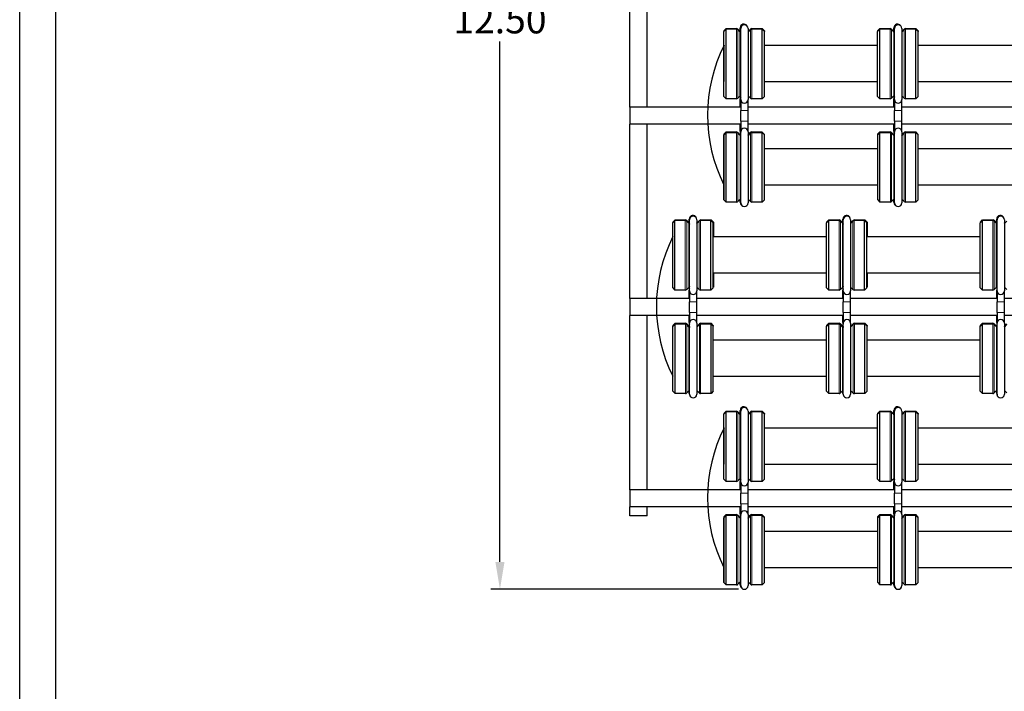
# Model space of a CAD drawing. Units: inches. Extents: x 134.9 to 185.6, y 9 to 45.7.
# Drawn here: x 134.9 to 145.7, y 22.9 to 30.3 of the extents above; entities that cross this region are included whole.
import ezdxf

# ---------------------------------------------------------------- set-up
doc = ezdxf.new("R2010")
doc.units = ezdxf.units.IN
doc.header["$MEASUREMENT"] = 0
for name, color, linetype in [('COILS', 250, 'Continuous'), ('TEXT', 7, 'Continuous'), ('VISIBLE', 7, 'Continuous')]:
    doc.layers.add(name, color=color, linetype=linetype)
doc.layers.add('DIM', color=14, linetype='Continuous', lineweight=9)
doc.layers.add('TANGENT EDGES', color=7, linetype='Continuous', lineweight=0)
doc.dimstyles.get("Standard").update_dxf_attribs({"dimtxt": 0.18, "dimasz": 0.18, "dimexe": 0.18, "dimexo": 0.0625, "dimgap": 0.09, "dimtad": 0, "dimtih": 1, "dimtoh": 1, "dimdec": 4, "dimzin": 0, "dimdsep": 46, "dimtxsty": 'Standard', "dimcen": 0.09, "dimadec": 0, "dimazin": 0, "dimtfac": 1, "dimtdec": 4, "dimtofl": 0, "dimtmove": 0, "dimatfit": 3, "dimfxl": 0, "dimtolj": 1, "dimtzin": 0, "dimarcsym": 0})

# ---------------------------------------------------------------- blocks, each defined once
blk = doc.blocks.new('*D6')
at = {"layer": 'Defpoints', "color": 0, "transparency": 16777216}
for p in [(142.236, 36.559), (140.126, 24.056), (142.807, 24.056)]:
    blk.add_point(p, dxfattribs=at)
at = {"layer": 'DIM', "color": 0, "lineweight": -2, "transparency": 16777216}
for p, q in [((142.174, 36.559), (140.026, 36.559)), ((140.126, 36.259), (140.126, 30.547)), ((140.126, 24.356), (140.126, 30.067)), ((142.744, 24.056), (140.026, 24.056))]:
    blk.add_line(p, q, dxfattribs=at)
at = {"layer": 'DIM', "color": 0, "transparency": 16777216}
for points in [[(140.076, 36.259), (140.176, 36.259), (140.126, 36.559)], [(140.076, 24.356), (140.176, 24.356), (140.126, 24.056)]]:
    blk.add_solid(points, dxfattribs=at)
at = {"layer": 'DIM', "color": 0, "transparency": 16777216, "insert": (140.126, 30.307), "char_height": 0.3, "attachment_point": 5}
blk.add_mtext('\\A1;12.50', dxfattribs=at)

msp = doc.modelspace()

# ---------------------------------------------------------------- linework, layer by layer
at = {"layer": 'COILS'}
for centre in [(144.122, 29.26), (143.561, 27.16), (144.122, 25.06)]:
    msp.add_arc(centre, 1.719, 153.4289, 206.4797, dxfattribs=at)
at = {"layer": 'TANGENT EDGES'}
for p, q in [((142.721, 30.21), (142.721, 30.202)), ((142.721, 30.21), (142.721, 30.21)), ((142.721, 29.44), (142.721, 30.202)), ((142.735, 30.204), (142.735, 30.196)), ((142.735, 30.204), (142.735, 30.204)), ((142.735, 29.446), (142.735, 30.196)), ((142.873, 30.204), (142.873, 30.196)), ((142.873, 30.204), (142.873, 30.204)), ((142.873, 29.446), (142.873, 30.196)), ((142.887, 30.21), (142.887, 30.202)), ((142.887, 30.21), (142.887, 30.21)), ((142.887, 29.44), (142.887, 30.202)), ((144.407, 30.21), (144.407, 30.202)), ((144.407, 30.21), (144.407, 30.21)), ((144.407, 29.44), (144.407, 30.202)), ((144.421, 30.204), (144.421, 30.196)), ((144.421, 30.204), (144.421, 30.204)), ((144.421, 29.446), (144.421, 30.196)), ((144.559, 30.204), (144.559, 30.196)), ((144.559, 30.204), (144.559, 30.204)), ((144.559, 29.446), (144.559, 30.196)), ((144.573, 30.21), (144.573, 30.202)), ((144.573, 30.21), (144.573, 30.21)), ((144.573, 29.44), (144.573, 30.202)), ((142.847, 29.312), (142.767, 29.312)), ((144.533, 29.312), (144.453, 29.312)), ((142.847, 29.195), (142.767, 29.195)), ((144.533, 29.195), (144.453, 29.195)), ((142.719, 29.075), (142.719, 29.067)), ((142.719, 29.075), (142.719, 29.075)), ((142.722, 28.305), (142.722, 29.067)), ((142.734, 29.069), (142.734, 29.063)), ((142.734, 29.069), (142.734, 29.069)), ((142.736, 28.311), (142.736, 29.061)), ((142.872, 29.069), (142.872, 29.059)), ((142.872, 29.069), (142.872, 29.069)), ((142.874, 28.311), (142.874, 29.061)), ((142.886, 29.075), (142.886, 29.067)), ((142.886, 29.075), (142.886, 29.075)), ((142.889, 28.305), (142.889, 29.067)), ((144.405, 29.075), (144.405, 29.067)), ((144.405, 29.075), (144.405, 29.075)), ((144.408, 28.305), (144.408, 29.067)), ((144.42, 29.069), (144.42, 29.063)), ((144.42, 29.069), (144.42, 29.069)), ((144.422, 28.311), (144.422, 29.061)), ((144.558, 29.069), (144.558, 29.059)), ((144.558, 29.069), (144.558, 29.069)), ((144.56, 28.311), (144.56, 29.061)), ((144.572, 29.075), (144.572, 29.067)), ((144.572, 29.075), (144.572, 29.075)), ((144.575, 28.305), (144.575, 29.067)), ((142.159, 27.34), (142.159, 28.102)), ((142.162, 28.11), (142.162, 28.102)), ((142.162, 28.11), (142.162, 28.11)), ((142.174, 27.346), (142.174, 28.096)), ((142.176, 28.104), (142.176, 28.094)), ((142.176, 28.104), (142.176, 28.104)), ((142.312, 27.346), (142.312, 28.096)), ((142.314, 28.104), (142.314, 28.098)), ((142.314, 28.104), (142.314, 28.104)), ((142.326, 27.34), (142.326, 28.102)), ((142.329, 28.11), (142.329, 28.102)), ((142.329, 28.11), (142.329, 28.11)), ((143.845, 27.34), (143.845, 28.102)), ((143.848, 28.11), (143.848, 28.102)), ((143.848, 28.11), (143.848, 28.11)), ((143.86, 27.346), (143.86, 28.096)), ((143.862, 28.104), (143.862, 28.094)), ((143.862, 28.104), (143.862, 28.104)), ((143.998, 27.346), (143.998, 28.096)), ((144, 28.104), (144, 28.098)), ((144, 28.104), (144, 28.104)), ((144.012, 27.34), (144.012, 28.102)), ((144.015, 28.11), (144.015, 28.102)), ((144.015, 28.11), (144.015, 28.11)), ((145.531, 27.34), (145.531, 28.102)), ((145.534, 28.11), (145.534, 28.102)), ((145.534, 28.11), (145.534, 28.11)), ((145.546, 27.346), (145.546, 28.096)), ((145.548, 28.104), (145.548, 28.094)), ((145.548, 28.104), (145.548, 28.104)), ((142.286, 27.212), (142.206, 27.212)), ((143.972, 27.212), (143.892, 27.212)), ((145.658, 27.212), (145.578, 27.212)), ((142.286, 27.095), (142.206, 27.095)), ((143.972, 27.095), (143.892, 27.095)), ((145.658, 27.095), (145.578, 27.095)), ((142.161, 26.975), (142.161, 26.967)), ((142.161, 26.975), (142.161, 26.975)), ((142.161, 26.205), (142.161, 26.967)), ((142.175, 26.969), (142.175, 26.961)), ((142.175, 26.969), (142.175, 26.969)), ((142.175, 26.211), (142.175, 26.961)), ((142.313, 26.969), (142.313, 26.961)), ((142.313, 26.969), (142.313, 26.969)), ((142.313, 26.211), (142.313, 26.961)), ((142.327, 26.975), (142.327, 26.967)), ((142.327, 26.975), (142.327, 26.975)), ((142.327, 26.205), (142.327, 26.967)), ((143.847, 26.975), (143.847, 26.967)), ((143.847, 26.975), (143.847, 26.975)), ((143.847, 26.205), (143.847, 26.967)), ((143.861, 26.969), (143.861, 26.961)), ((143.861, 26.969), (143.861, 26.969)), ((143.861, 26.211), (143.861, 26.961)), ((143.999, 26.969), (143.999, 26.961)), ((143.999, 26.969), (143.999, 26.969)), ((143.999, 26.211), (143.999, 26.961)), ((144.013, 26.975), (144.013, 26.967)), ((144.013, 26.975), (144.013, 26.975)), ((144.013, 26.205), (144.013, 26.967)), ((145.533, 26.975), (145.533, 26.967)), ((145.533, 26.975), (145.533, 26.975)), ((145.533, 26.205), (145.533, 26.967)), ((145.547, 26.969), (145.547, 26.961)), ((145.547, 26.969), (145.547, 26.969)), ((145.547, 26.211), (145.547, 26.961)), ((142.721, 26.01), (142.721, 26.002)), ((142.721, 26.01), (142.721, 26.01)), ((142.721, 25.24), (142.721, 26.002)), ((142.735, 26.004), (142.735, 25.996)), ((142.735, 26.004), (142.735, 26.004)), ((142.735, 25.246), (142.735, 25.996)), ((142.873, 26.004), (142.873, 25.996)), ((142.873, 26.004), (142.873, 26.004)), ((142.873, 25.246), (142.873, 25.996)), ((142.887, 26.01), (142.887, 26.002)), ((142.887, 26.01), (142.887, 26.01)), ((142.887, 25.24), (142.887, 26.002)), ((144.407, 26.01), (144.407, 26.002)), ((144.407, 26.01), (144.407, 26.01)), ((144.407, 25.24), (144.407, 26.002)), ((144.421, 26.004), (144.421, 25.996)), ((144.421, 26.004), (144.421, 26.004)), ((144.421, 25.246), (144.421, 25.996)), ((144.559, 26.004), (144.559, 25.996)), ((144.559, 26.004), (144.559, 26.004)), ((144.559, 25.246), (144.559, 25.996)), ((144.573, 26.01), (144.573, 26.002)), ((144.573, 26.01), (144.573, 26.01)), ((144.573, 25.24), (144.573, 26.002)), ((142.847, 25.112), (142.767, 25.112)), ((144.533, 25.112), (144.453, 25.112)), ((142.847, 24.995), (142.767, 24.995)), ((144.533, 24.995), (144.453, 24.995)), ((142.719, 24.875), (142.719, 24.867)), ((142.719, 24.875), (142.719, 24.875)), ((142.722, 24.105), (142.722, 24.867)), ((142.734, 24.869), (142.734, 24.863)), ((142.734, 24.869), (142.734, 24.869)), ((142.736, 24.111), (142.736, 24.861)), ((142.872, 24.869), (142.872, 24.859)), ((142.872, 24.869), (142.872, 24.869)), ((142.874, 24.111), (142.874, 24.861)), ((142.886, 24.875), (142.886, 24.867)), ((142.886, 24.875), (142.886, 24.875)), ((142.889, 24.105), (142.889, 24.867)), ((144.405, 24.875), (144.405, 24.867)), ((144.405, 24.875), (144.405, 24.875)), ((144.408, 24.105), (144.408, 24.867)), ((144.42, 24.869), (144.42, 24.863)), ((144.42, 24.869), (144.42, 24.869)), ((144.422, 24.111), (144.422, 24.861)), ((144.558, 24.869), (144.558, 24.859)), ((144.558, 24.869), (144.558, 24.869)), ((144.56, 24.111), (144.56, 24.861)), ((144.572, 24.875), (144.572, 24.867)), ((144.572, 24.875), (144.572, 24.875)), ((144.575, 24.105), (144.575, 24.867))]:
    msp.add_line(p, q, dxfattribs=at)
for centre, start in [((142.801, 29.083), 148.4914), ((144.487, 29.083), 148.4914), ((142.242, 26.983), 156.0318), ((143.928, 26.983), 156.0318), ((145.614, 26.983), 156.0318), ((142.801, 24.883), 148.4914), ((144.487, 24.883), 148.4914)]:
    msp.add_arc(centre, 0.04, start, 180, dxfattribs=at)
at = {"layer": 'TEXT'}
for p, q in [((134.859, 8.971), (134.859, 45.691)), ((135.256, 9.368), (135.256, 45.302))]:
    msp.add_line(p, q, dxfattribs=at).dxf.unprotected_set("ltscale", 0)
at = {"layer": 'VISIBLE'}
for p, q in [((141.552, 29.348), (141.552, 31.26)), ((141.739, 29.348), (141.739, 31.26)), ((142.582, 30.185), (142.607, 30.21)), ((142.582, 30.177), (142.607, 30.202)), ((142.582, 30.185), (142.582, 30.177)), ((142.582, 30.185), (142.582, 30.185)), ((142.582, 29.465), (142.582, 30.177)), ((142.607, 30.21), (142.607, 30.202)), ((142.607, 30.21), (142.607, 30.21)), ((142.607, 30.21), (142.721, 30.21)), ((142.607, 29.44), (142.607, 30.202)), ((142.721, 30.202), (142.607, 30.202)), ((142.761, 30.178), (142.735, 30.204)), ((142.762, 30.169), (142.735, 30.196)), ((142.761, 30.17), (142.761, 30.219)), ((142.762, 29.473), (142.762, 30.169)), ((142.767, 29.431), (142.767, 30.211)), ((142.847, 30.211), (142.847, 29.431)), ((142.847, 30.178), (142.873, 30.204)), ((142.847, 30.17), (142.873, 30.196)), ((142.887, 30.21), (143.001, 30.21)), ((143.001, 30.202), (142.887, 30.202)), ((143.001, 30.21), (143.001, 30.202)), ((143.001, 30.21), (143.001, 30.21)), ((143.026, 30.185), (143.001, 30.21)), ((143.001, 29.44), (143.001, 30.202)), ((143.026, 30.177), (143.001, 30.202)), ((143.026, 30.185), (143.026, 30.177)), ((143.026, 30.185), (143.026, 30.185)), ((143.026, 29.465), (143.026, 30.177)), ((144.268, 30.185), (144.293, 30.21)), ((144.268, 30.177), (144.293, 30.202)), ((144.268, 30.185), (144.268, 30.177)), ((144.268, 30.185), (144.268, 30.185)), ((144.268, 29.465), (144.268, 30.177)), ((144.293, 30.21), (144.293, 30.202)), ((144.293, 30.21), (144.293, 30.21)), ((144.293, 30.21), (144.407, 30.21)), ((144.293, 29.44), (144.293, 30.202)), ((144.407, 30.202), (144.293, 30.202)), ((144.447, 30.178), (144.421, 30.204)), ((144.448, 30.169), (144.421, 30.196)), ((144.447, 30.17), (144.447, 30.219)), ((144.448, 29.473), (144.448, 30.169)), ((144.453, 29.431), (144.453, 30.211)), ((144.533, 30.211), (144.533, 29.431)), ((144.533, 30.178), (144.559, 30.204)), ((144.533, 30.17), (144.559, 30.196)), ((144.573, 30.21), (144.687, 30.21)), ((144.687, 30.202), (144.573, 30.202)), ((144.687, 30.21), (144.687, 30.202)), ((144.687, 30.21), (144.687, 30.21)), ((144.712, 30.185), (144.687, 30.21)), ((144.687, 29.44), (144.687, 30.202)), ((144.712, 30.177), (144.687, 30.202)), ((144.712, 30.185), (144.712, 30.177)), ((144.712, 30.185), (144.712, 30.185)), ((144.712, 29.465), (144.712, 30.177)), ((142.581, 30.029), (142.581, 29.629)), ((142.581, 30.029), (142.582, 30.029)), ((143.026, 30.029), (144.268, 30.029)), ((144.712, 30.029), (145.954, 30.029)), ((142.581, 29.629), (142.582, 29.629)), ((143.026, 29.629), (144.268, 29.629)), ((144.712, 29.629), (145.954, 29.629)), ((142.582, 29.465), (142.607, 29.44)), ((142.721, 29.44), (142.607, 29.44)), ((142.762, 29.473), (142.735, 29.446)), ((142.761, 29.472), (142.761, 29.439)), ((142.761, 29.348), (142.761, 29.439)), ((142.767, 29.431), (142.767, 29.312)), ((142.847, 29.472), (142.873, 29.446)), ((142.847, 29.312), (142.847, 29.431)), ((143.001, 29.44), (142.887, 29.44)), ((143.026, 29.465), (143.001, 29.44)), ((144.268, 29.465), (144.293, 29.44)), ((144.407, 29.44), (144.293, 29.44)), ((144.448, 29.473), (144.421, 29.446)), ((144.447, 29.472), (144.447, 29.439)), ((144.447, 29.348), (144.447, 29.439)), ((144.453, 29.431), (144.453, 29.312)), ((144.533, 29.472), (144.559, 29.446)), ((144.533, 29.312), (144.533, 29.431)), ((144.687, 29.44), (144.573, 29.44)), ((144.712, 29.465), (144.687, 29.44)), ((141.552, 29.348), (141.552, 29.16)), ((142.767, 29.348), (141.552, 29.348)), ((142.767, 29.195), (142.767, 29.312)), ((144.453, 29.348), (142.847, 29.348)), ((142.847, 29.195), (142.847, 29.312)), ((144.453, 29.195), (144.453, 29.312)), ((146.139, 29.348), (144.533, 29.348)), ((144.533, 29.195), (144.533, 29.312)), ((141.552, 27.248), (141.552, 29.16)), ((142.767, 29.16), (141.552, 29.16)), ((141.739, 27.248), (141.739, 29.16)), ((142.761, 29.083), (142.761, 29.16)), ((142.767, 29.195), (142.767, 29.076)), ((142.847, 29.076), (142.847, 29.195)), ((144.453, 29.16), (142.847, 29.16)), ((144.447, 29.083), (144.447, 29.16)), ((144.453, 29.195), (144.453, 29.076)), ((144.533, 29.076), (144.533, 29.195)), ((146.139, 29.16), (144.533, 29.16)), ((142.581, 29.05), (142.606, 29.075)), ((142.581, 29.05), (142.581, 28.894)), ((142.581, 29.05), (142.581, 29.05)), ((142.583, 29.042), (142.608, 29.067)), ((142.606, 29.075), (142.606, 29.065)), ((142.606, 29.075), (142.606, 29.075)), ((142.606, 29.075), (142.719, 29.075)), ((142.608, 28.305), (142.608, 29.067)), ((142.722, 29.067), (142.608, 29.067)), ((142.761, 29.041), (142.734, 29.069)), ((142.764, 29.034), (142.736, 29.061)), ((142.761, 29.083), (142.761, 29.041)), ((142.767, 28.296), (142.767, 29.076)), ((142.847, 29.076), (142.847, 28.296)), ((142.847, 29.044), (142.872, 29.069)), ((142.847, 29.034), (142.874, 29.061)), ((142.886, 29.075), (143, 29.075)), ((143.002, 29.067), (142.889, 29.067)), ((143, 29.075), (143, 29.067)), ((143, 29.075), (143, 29.075)), ((143.025, 29.05), (143, 29.075)), ((143.002, 28.305), (143.002, 29.067)), ((143.027, 29.042), (143.002, 29.067)), ((143.025, 29.05), (143.025, 29.044)), ((143.025, 29.05), (143.025, 29.05)), ((144.267, 29.05), (144.292, 29.075)), ((144.267, 29.05), (144.267, 28.894)), ((144.267, 29.05), (144.267, 29.05)), ((144.269, 29.042), (144.294, 29.067)), ((144.292, 29.075), (144.292, 29.065)), ((144.292, 29.075), (144.292, 29.075)), ((144.292, 29.075), (144.405, 29.075)), ((144.294, 28.305), (144.294, 29.067)), ((144.408, 29.067), (144.294, 29.067)), ((144.447, 29.041), (144.42, 29.069)), ((144.45, 29.034), (144.422, 29.061)), ((144.447, 29.083), (144.447, 29.041)), ((144.453, 28.296), (144.453, 29.076)), ((144.533, 29.076), (144.533, 28.296)), ((144.533, 29.044), (144.558, 29.069)), ((144.533, 29.034), (144.56, 29.061)), ((144.572, 29.075), (144.686, 29.075)), ((144.688, 29.067), (144.575, 29.067)), ((144.686, 29.075), (144.686, 29.067)), ((144.686, 29.075), (144.686, 29.075)), ((144.711, 29.05), (144.686, 29.075)), ((144.688, 28.305), (144.688, 29.067)), ((144.713, 29.042), (144.688, 29.067)), ((144.711, 29.05), (144.711, 29.044)), ((144.711, 29.05), (144.711, 29.05)), ((142.583, 28.33), (142.583, 29.042)), ((142.761, 29.041), (142.761, 29.036)), ((142.761, 29.041), (142.761, 29.041)), ((142.764, 28.338), (142.764, 29.034)), ((143.027, 28.33), (143.027, 29.042)), ((144.269, 28.33), (144.269, 29.042)), ((144.447, 29.041), (144.447, 29.036)), ((144.447, 29.041), (144.447, 29.041)), ((144.45, 28.338), (144.45, 29.034)), ((144.713, 28.33), (144.713, 29.042)), ((142.581, 28.894), (142.581, 28.494)), ((142.581, 28.894), (142.583, 28.894)), ((143.027, 28.894), (144.269, 28.894)), ((144.713, 28.894), (145.955, 28.894)), ((142.581, 28.494), (142.581, 28.338)), ((142.581, 28.494), (142.583, 28.494)), ((143.027, 28.494), (144.269, 28.494)), ((144.267, 28.494), (144.267, 28.338)), ((144.713, 28.494), (145.955, 28.494)), ((142.581, 28.338), (142.583, 28.335)), ((142.583, 28.33), (142.608, 28.305)), ((142.722, 28.305), (142.608, 28.305)), ((142.764, 28.338), (142.736, 28.311)), ((142.761, 28.303), (142.761, 28.336)), ((142.847, 28.338), (142.874, 28.311)), ((143.002, 28.305), (142.889, 28.305)), ((143.027, 28.33), (143.002, 28.305)), ((144.267, 28.338), (144.269, 28.335)), ((144.269, 28.33), (144.294, 28.305)), ((144.408, 28.305), (144.294, 28.305)), ((144.45, 28.338), (144.422, 28.311)), ((144.447, 28.303), (144.447, 28.336)), ((144.533, 28.338), (144.56, 28.311)), ((144.688, 28.305), (144.575, 28.305)), ((144.713, 28.33), (144.688, 28.305)), ((142.021, 28.077), (142.046, 28.102)), ((142.021, 27.365), (142.021, 28.077)), ((142.023, 28.085), (142.048, 28.11)), ((142.023, 28.085), (142.023, 28.079)), ((142.023, 28.085), (142.023, 28.085)), ((142.046, 27.34), (142.046, 28.102)), ((142.159, 28.102), (142.046, 28.102)), ((142.048, 28.11), (142.048, 28.102)), ((142.048, 28.11), (142.048, 28.11)), ((142.048, 28.11), (142.162, 28.11)), ((142.201, 28.069), (142.174, 28.096)), ((142.202, 28.078), (142.176, 28.104)), ((142.202, 28.067), (142.202, 28.119)), ((142.206, 27.331), (142.206, 28.111)), ((142.286, 28.111), (142.286, 27.331)), ((142.286, 28.07), (142.312, 28.096)), ((142.287, 28.076), (142.314, 28.104)), ((142.44, 28.102), (142.326, 28.102)), ((142.329, 28.11), (142.442, 28.11)), ((142.44, 27.34), (142.44, 28.102)), ((142.465, 28.077), (142.44, 28.102)), ((142.442, 28.11), (142.442, 28.1)), ((142.442, 28.11), (142.442, 28.11)), ((142.467, 28.085), (142.442, 28.11)), ((142.465, 27.365), (142.465, 28.077)), ((142.467, 28.085), (142.467, 27.929)), ((142.467, 28.085), (142.467, 28.085)), ((143.707, 28.077), (143.732, 28.102)), ((143.707, 27.365), (143.707, 28.077)), ((143.709, 28.085), (143.734, 28.11)), ((143.709, 28.085), (143.709, 28.079)), ((143.709, 28.085), (143.709, 28.085)), ((143.732, 27.34), (143.732, 28.102)), ((143.845, 28.102), (143.732, 28.102)), ((143.734, 28.11), (143.734, 28.102)), ((143.734, 28.11), (143.734, 28.11)), ((143.734, 28.11), (143.848, 28.11)), ((143.887, 28.069), (143.86, 28.096)), ((143.888, 28.078), (143.862, 28.104)), ((143.888, 28.067), (143.888, 28.119)), ((143.892, 27.331), (143.892, 28.111)), ((143.972, 28.111), (143.972, 27.331)), ((143.972, 28.07), (143.998, 28.096)), ((143.973, 28.076), (144, 28.104)), ((144.126, 28.102), (144.012, 28.102)), ((144.015, 28.11), (144.128, 28.11)), ((144.126, 27.34), (144.126, 28.102)), ((144.151, 28.077), (144.126, 28.102)), ((144.128, 28.11), (144.128, 28.1)), ((144.128, 28.11), (144.128, 28.11)), ((144.153, 28.085), (144.128, 28.11)), ((144.151, 27.365), (144.151, 28.077)), ((144.153, 28.085), (144.153, 27.929)), ((144.153, 28.085), (144.153, 28.085)), ((145.393, 28.077), (145.418, 28.102)), ((145.393, 27.365), (145.393, 28.077)), ((145.395, 28.085), (145.42, 28.11)), ((145.395, 28.085), (145.395, 28.079)), ((145.395, 28.085), (145.395, 28.085)), ((145.418, 27.34), (145.418, 28.102)), ((145.531, 28.102), (145.418, 28.102)), ((145.42, 28.11), (145.42, 28.102)), ((145.42, 28.11), (145.42, 28.11)), ((145.42, 28.11), (145.534, 28.11)), ((145.573, 28.069), (145.546, 28.096)), ((145.574, 28.078), (145.548, 28.104)), ((145.574, 28.067), (145.574, 28.119)), ((145.578, 27.331), (145.578, 28.111)), ((145.658, 28.111), (145.658, 27.331)), ((145.658, 28.07), (145.684, 28.096)), ((142.201, 27.373), (142.201, 28.069)), ((142.287, 28.076), (142.287, 28.071)), ((142.287, 28.076), (142.287, 28.076)), ((143.887, 27.373), (143.887, 28.069)), ((143.973, 28.076), (143.973, 28.071)), ((143.973, 28.076), (143.973, 28.076)), ((145.573, 27.373), (145.573, 28.069)), ((142.465, 27.929), (143.707, 27.929)), ((144.151, 27.929), (145.393, 27.929)), ((142.465, 27.529), (143.707, 27.529)), ((142.467, 27.529), (142.467, 27.373)), ((144.151, 27.529), (145.393, 27.529)), ((144.153, 27.529), (144.153, 27.373)), ((142.021, 27.365), (142.046, 27.34)), ((142.159, 27.34), (142.046, 27.34)), ((142.201, 27.373), (142.174, 27.346)), ((142.202, 27.375), (142.202, 27.339)), ((142.202, 27.248), (142.202, 27.339)), ((142.206, 27.331), (142.206, 27.212)), ((142.286, 27.372), (142.312, 27.346)), ((142.286, 27.212), (142.286, 27.331)), ((142.44, 27.34), (142.326, 27.34)), ((142.465, 27.365), (142.44, 27.34)), ((142.467, 27.373), (142.465, 27.37)), ((143.707, 27.365), (143.732, 27.34)), ((143.845, 27.34), (143.732, 27.34)), ((143.887, 27.373), (143.86, 27.346)), ((143.888, 27.375), (143.888, 27.339)), ((143.888, 27.248), (143.888, 27.339)), ((143.892, 27.331), (143.892, 27.212)), ((143.972, 27.372), (143.998, 27.346)), ((143.972, 27.212), (143.972, 27.331)), ((144.126, 27.34), (144.012, 27.34)), ((144.151, 27.365), (144.126, 27.34)), ((144.153, 27.373), (144.151, 27.37)), ((145.393, 27.365), (145.418, 27.34)), ((145.531, 27.34), (145.418, 27.34)), ((145.573, 27.373), (145.546, 27.346)), ((145.574, 27.375), (145.574, 27.339)), ((145.574, 27.248), (145.574, 27.339)), ((145.578, 27.331), (145.578, 27.212)), ((145.658, 27.372), (145.684, 27.346)), ((145.658, 27.212), (145.658, 27.331)), ((141.552, 27.248), (141.552, 27.06)), ((142.206, 27.248), (141.552, 27.248)), ((143.892, 27.248), (142.286, 27.248)), ((145.578, 27.248), (143.972, 27.248)), ((147.264, 27.248), (145.658, 27.248)), ((142.206, 27.095), (142.206, 27.212)), ((142.286, 27.095), (142.286, 27.212)), ((143.892, 27.095), (143.892, 27.212)), ((143.972, 27.095), (143.972, 27.212)), ((145.578, 27.095), (145.578, 27.212)), ((145.658, 27.095), (145.658, 27.212)), ((141.552, 25.148), (141.552, 27.06)), ((142.206, 27.06), (141.552, 27.06)), ((141.739, 25.148), (141.739, 27.06)), ((142.202, 26.983), (142.202, 27.06)), ((142.206, 27.095), (142.206, 26.976)), ((142.286, 26.976), (142.286, 27.095)), ((143.892, 27.06), (142.286, 27.06)), ((143.888, 26.983), (143.888, 27.06)), ((143.892, 27.095), (143.892, 26.976)), ((143.972, 26.976), (143.972, 27.095)), ((145.578, 27.06), (143.972, 27.06)), ((145.574, 26.983), (145.574, 27.06)), ((145.578, 27.095), (145.578, 26.976)), ((145.658, 26.976), (145.658, 27.095)), ((147.264, 27.06), (145.658, 27.06)), ((142.022, 26.95), (142.047, 26.975)), ((142.022, 26.942), (142.047, 26.967)), ((142.022, 26.95), (142.022, 26.942)), ((142.022, 26.95), (142.022, 26.95)), ((142.022, 26.23), (142.022, 26.942)), ((142.047, 26.975), (142.047, 26.967)), ((142.047, 26.975), (142.047, 26.975)), ((142.047, 26.975), (142.161, 26.975)), ((142.047, 26.205), (142.047, 26.967)), ((142.161, 26.967), (142.047, 26.967)), ((142.202, 26.941), (142.175, 26.969)), ((142.202, 26.934), (142.175, 26.961)), ((142.202, 26.983), (142.202, 26.941)), ((142.202, 26.941), (142.202, 26.934)), ((142.202, 26.941), (142.202, 26.941)), ((142.202, 26.238), (142.202, 26.934)), ((142.206, 26.196), (142.206, 26.976)), ((142.286, 26.976), (142.286, 26.196)), ((142.286, 26.941), (142.313, 26.969)), ((142.286, 26.934), (142.313, 26.961)), ((142.327, 26.975), (142.441, 26.975)), ((142.441, 26.967), (142.327, 26.967)), ((142.441, 26.975), (142.441, 26.967)), ((142.441, 26.975), (142.441, 26.975)), ((142.466, 26.95), (142.441, 26.975)), ((142.441, 26.205), (142.441, 26.967)), ((142.466, 26.942), (142.441, 26.967)), ((142.466, 26.95), (142.466, 26.942)), ((142.466, 26.95), (142.466, 26.95)), ((142.466, 26.23), (142.466, 26.942)), ((143.708, 26.95), (143.733, 26.975)), ((143.708, 26.942), (143.733, 26.967)), ((143.708, 26.95), (143.708, 26.942)), ((143.708, 26.95), (143.708, 26.95)), ((143.708, 26.23), (143.708, 26.942)), ((143.733, 26.975), (143.733, 26.967)), ((143.733, 26.975), (143.733, 26.975)), ((143.733, 26.975), (143.847, 26.975)), ((143.733, 26.205), (143.733, 26.967)), ((143.847, 26.967), (143.733, 26.967)), ((143.888, 26.941), (143.861, 26.969)), ((143.888, 26.934), (143.861, 26.961)), ((143.888, 26.983), (143.888, 26.941)), ((143.888, 26.941), (143.888, 26.934)), ((143.888, 26.941), (143.888, 26.941)), ((143.888, 26.238), (143.888, 26.934)), ((143.892, 26.196), (143.892, 26.976)), ((143.972, 26.976), (143.972, 26.196)), ((143.972, 26.941), (143.999, 26.969)), ((143.972, 26.934), (143.999, 26.961)), ((144.013, 26.975), (144.127, 26.975)), ((144.127, 26.967), (144.013, 26.967)), ((144.127, 26.975), (144.127, 26.967)), ((144.127, 26.975), (144.127, 26.975)), ((144.152, 26.95), (144.127, 26.975)), ((144.127, 26.205), (144.127, 26.967)), ((144.152, 26.942), (144.127, 26.967)), ((144.152, 26.95), (144.152, 26.942)), ((144.152, 26.95), (144.152, 26.95)), ((144.152, 26.23), (144.152, 26.942)), ((145.394, 26.95), (145.419, 26.975)), ((145.394, 26.942), (145.419, 26.967)), ((145.394, 26.95), (145.394, 26.942)), ((145.394, 26.95), (145.394, 26.95)), ((145.394, 26.23), (145.394, 26.942)), ((145.419, 26.975), (145.419, 26.967)), ((145.419, 26.975), (145.419, 26.975)), ((145.419, 26.975), (145.533, 26.975)), ((145.419, 26.205), (145.419, 26.967)), ((145.533, 26.967), (145.419, 26.967)), ((145.574, 26.941), (145.547, 26.969)), ((145.574, 26.934), (145.547, 26.961)), ((145.574, 26.983), (145.574, 26.941)), ((145.574, 26.941), (145.574, 26.934)), ((145.574, 26.941), (145.574, 26.941)), ((145.574, 26.238), (145.574, 26.934)), ((145.578, 26.196), (145.578, 26.976)), ((145.658, 26.976), (145.658, 26.196)), ((145.658, 26.941), (145.685, 26.969)), ((145.658, 26.934), (145.685, 26.961)), ((142.466, 26.794), (143.708, 26.794)), ((144.152, 26.794), (145.394, 26.794)), ((142.466, 26.394), (143.708, 26.394)), ((144.152, 26.394), (145.394, 26.394)), ((142.022, 26.23), (142.047, 26.205)), ((142.161, 26.205), (142.047, 26.205)), ((142.202, 26.238), (142.175, 26.211)), ((142.202, 26.203), (142.202, 26.238)), ((142.286, 26.238), (142.313, 26.211)), ((142.441, 26.205), (142.327, 26.205)), ((142.466, 26.23), (142.441, 26.205)), ((143.708, 26.23), (143.733, 26.205)), ((143.847, 26.205), (143.733, 26.205)), ((143.888, 26.238), (143.861, 26.211)), ((143.888, 26.203), (143.888, 26.238)), ((143.972, 26.238), (143.999, 26.211)), ((144.127, 26.205), (144.013, 26.205)), ((144.152, 26.23), (144.127, 26.205)), ((145.394, 26.23), (145.419, 26.205)), ((145.533, 26.205), (145.419, 26.205)), ((145.574, 26.238), (145.547, 26.211)), ((145.574, 26.203), (145.574, 26.238)), ((145.658, 26.238), (145.685, 26.211)), ((142.582, 25.985), (142.607, 26.01)), ((142.582, 25.977), (142.607, 26.002)), ((142.582, 25.985), (142.582, 25.977)), ((142.582, 25.985), (142.582, 25.985)), ((142.582, 25.265), (142.582, 25.977)), ((142.607, 26.01), (142.607, 26.002)), ((142.607, 26.01), (142.607, 26.01)), ((142.607, 26.01), (142.721, 26.01)), ((142.607, 25.24), (142.607, 26.002)), ((142.721, 26.002), (142.607, 26.002)), ((142.761, 25.978), (142.735, 26.004)), ((142.762, 25.969), (142.735, 25.996)), ((142.761, 25.97), (142.761, 26.019)), ((142.762, 25.273), (142.762, 25.969)), ((142.767, 25.231), (142.767, 26.011)), ((142.847, 26.011), (142.847, 25.231)), ((142.847, 25.978), (142.873, 26.004)), ((142.847, 25.97), (142.873, 25.996)), ((142.887, 26.01), (143.001, 26.01)), ((143.001, 26.002), (142.887, 26.002)), ((143.001, 26.01), (143.001, 26.002)), ((143.001, 26.01), (143.001, 26.01)), ((143.026, 25.985), (143.001, 26.01)), ((143.001, 25.24), (143.001, 26.002)), ((143.026, 25.977), (143.001, 26.002)), ((143.026, 25.985), (143.026, 25.977)), ((143.026, 25.985), (143.026, 25.985)), ((143.026, 25.265), (143.026, 25.977)), ((144.268, 25.985), (144.293, 26.01)), ((144.268, 25.977), (144.293, 26.002)), ((144.268, 25.985), (144.268, 25.977)), ((144.268, 25.985), (144.268, 25.985)), ((144.268, 25.265), (144.268, 25.977)), ((144.293, 26.01), (144.293, 26.002)), ((144.293, 26.01), (144.293, 26.01)), ((144.293, 26.01), (144.407, 26.01)), ((144.293, 25.24), (144.293, 26.002)), ((144.407, 26.002), (144.293, 26.002)), ((144.447, 25.978), (144.421, 26.004)), ((144.448, 25.969), (144.421, 25.996)), ((144.447, 25.97), (144.447, 26.019)), ((144.448, 25.273), (144.448, 25.969)), ((144.453, 25.231), (144.453, 26.011)), ((144.533, 26.011), (144.533, 25.231)), ((144.533, 25.978), (144.559, 26.004)), ((144.533, 25.97), (144.559, 25.996)), ((144.573, 26.01), (144.687, 26.01)), ((144.687, 26.002), (144.573, 26.002)), ((144.687, 26.01), (144.687, 26.002)), ((144.687, 26.01), (144.687, 26.01)), ((144.712, 25.985), (144.687, 26.01)), ((144.687, 25.24), (144.687, 26.002)), ((144.712, 25.977), (144.687, 26.002)), ((144.712, 25.985), (144.712, 25.977)), ((144.712, 25.985), (144.712, 25.985)), ((144.712, 25.265), (144.712, 25.977)), ((142.581, 25.829), (142.581, 25.429)), ((142.581, 25.829), (142.582, 25.829)), ((143.026, 25.829), (144.268, 25.829)), ((144.712, 25.829), (145.954, 25.829)), ((142.581, 25.429), (142.582, 25.429)), ((143.026, 25.429), (144.268, 25.429)), ((144.712, 25.429), (145.954, 25.429)), ((142.762, 25.273), (142.735, 25.246)), ((142.761, 25.272), (142.761, 25.239)), ((142.847, 25.272), (142.873, 25.246)), ((144.448, 25.273), (144.421, 25.246)), ((144.447, 25.272), (144.447, 25.239)), ((144.533, 25.272), (144.559, 25.246)), ((142.582, 25.265), (142.607, 25.24)), ((142.721, 25.24), (142.607, 25.24)), ((142.761, 25.148), (142.761, 25.239)), ((142.767, 25.231), (142.767, 25.112)), ((142.847, 25.112), (142.847, 25.231)), ((143.001, 25.24), (142.887, 25.24)), ((143.026, 25.265), (143.001, 25.24)), ((144.268, 25.265), (144.293, 25.24)), ((144.407, 25.24), (144.293, 25.24)), ((144.447, 25.148), (144.447, 25.239)), ((144.453, 25.231), (144.453, 25.112)), ((144.533, 25.112), (144.533, 25.231)), ((144.687, 25.24), (144.573, 25.24)), ((144.712, 25.265), (144.687, 25.24)), ((141.552, 25.148), (141.552, 24.96)), ((142.767, 25.148), (141.552, 25.148)), ((142.767, 24.995), (142.767, 25.112)), ((144.453, 25.148), (142.847, 25.148)), ((142.847, 24.995), (142.847, 25.112)), ((144.453, 24.995), (144.453, 25.112)), ((146.139, 25.148), (144.533, 25.148)), ((144.533, 24.995), (144.533, 25.112)), ((142.767, 24.96), (141.552, 24.96)), ((141.552, 24.863), (141.552, 24.96)), ((141.739, 24.863), (141.739, 24.96)), ((142.761, 24.883), (142.761, 24.96)), ((142.767, 24.995), (142.767, 24.876)), ((142.847, 24.876), (142.847, 24.995)), ((144.453, 24.96), (142.847, 24.96)), ((144.447, 24.883), (144.447, 24.96)), ((144.453, 24.995), (144.453, 24.876)), ((144.533, 24.876), (144.533, 24.995)), ((146.139, 24.96), (144.533, 24.96)), ((141.739, 24.863), (141.552, 24.863)), ((142.581, 24.85), (142.606, 24.875)), ((142.581, 24.85), (142.581, 24.694)), ((142.581, 24.85), (142.581, 24.85)), ((142.583, 24.842), (142.608, 24.867)), ((142.583, 24.13), (142.583, 24.842)), ((142.606, 24.875), (142.606, 24.865)), ((142.606, 24.875), (142.606, 24.875)), ((142.606, 24.875), (142.719, 24.875)), ((142.608, 24.105), (142.608, 24.867)), ((142.722, 24.867), (142.608, 24.867)), ((142.761, 24.841), (142.734, 24.869)), ((142.764, 24.834), (142.736, 24.861)), ((142.761, 24.883), (142.761, 24.841)), ((142.761, 24.841), (142.761, 24.836)), ((142.761, 24.841), (142.761, 24.841)), ((142.767, 24.096), (142.767, 24.876)), ((142.847, 24.876), (142.847, 24.096)), ((142.847, 24.844), (142.872, 24.869)), ((142.847, 24.834), (142.874, 24.861)), ((142.886, 24.875), (143, 24.875)), ((143.002, 24.867), (142.889, 24.867)), ((143, 24.875), (143, 24.867)), ((143, 24.875), (143, 24.875)), ((143.025, 24.85), (143, 24.875)), ((143.002, 24.105), (143.002, 24.867)), ((143.027, 24.842), (143.002, 24.867)), ((143.025, 24.85), (143.025, 24.844)), ((143.025, 24.85), (143.025, 24.85)), ((143.027, 24.13), (143.027, 24.842)), ((144.267, 24.85), (144.292, 24.875)), ((144.267, 24.85), (144.267, 24.694)), ((144.267, 24.85), (144.267, 24.85)), ((144.269, 24.842), (144.294, 24.867)), ((144.269, 24.13), (144.269, 24.842)), ((144.292, 24.875), (144.292, 24.865)), ((144.292, 24.875), (144.292, 24.875)), ((144.292, 24.875), (144.405, 24.875)), ((144.294, 24.105), (144.294, 24.867)), ((144.408, 24.867), (144.294, 24.867)), ((144.447, 24.841), (144.42, 24.869)), ((144.45, 24.834), (144.422, 24.861)), ((144.447, 24.883), (144.447, 24.841)), ((144.447, 24.841), (144.447, 24.836)), ((144.447, 24.841), (144.447, 24.841)), ((144.453, 24.096), (144.453, 24.876)), ((144.533, 24.876), (144.533, 24.096)), ((144.533, 24.844), (144.558, 24.869)), ((144.533, 24.834), (144.56, 24.861)), ((144.572, 24.875), (144.686, 24.875)), ((144.688, 24.867), (144.575, 24.867)), ((144.686, 24.875), (144.686, 24.867)), ((144.686, 24.875), (144.686, 24.875)), ((144.711, 24.85), (144.686, 24.875)), ((144.688, 24.105), (144.688, 24.867)), ((144.713, 24.842), (144.688, 24.867)), ((144.711, 24.85), (144.711, 24.844)), ((144.711, 24.85), (144.711, 24.85)), ((144.713, 24.13), (144.713, 24.842)), ((142.764, 24.138), (142.764, 24.834)), ((144.45, 24.138), (144.45, 24.834)), ((142.581, 24.694), (142.581, 24.294)), ((142.581, 24.694), (142.583, 24.694)), ((143.027, 24.694), (144.269, 24.694)), ((144.713, 24.694), (145.955, 24.694)), ((142.581, 24.294), (142.581, 24.138)), ((142.581, 24.294), (142.583, 24.294)), ((143.027, 24.294), (144.269, 24.294)), ((144.267, 24.294), (144.267, 24.138)), ((144.713, 24.294), (145.955, 24.294)), ((142.581, 24.138), (142.583, 24.135)), ((142.583, 24.13), (142.608, 24.105)), ((142.722, 24.105), (142.608, 24.105)), ((142.764, 24.138), (142.736, 24.111)), ((142.761, 24.103), (142.761, 24.136)), ((142.847, 24.138), (142.874, 24.111)), ((143.002, 24.105), (142.889, 24.105)), ((143.027, 24.13), (143.002, 24.105)), ((144.267, 24.138), (144.269, 24.135)), ((144.269, 24.13), (144.294, 24.105)), ((144.408, 24.105), (144.294, 24.105)), ((144.45, 24.138), (144.422, 24.111)), ((144.447, 24.103), (144.447, 24.136)), ((144.533, 24.138), (144.56, 24.111)), ((144.688, 24.105), (144.575, 24.105)), ((144.713, 24.13), (144.688, 24.105))]:
    msp.add_line(p, q, dxfattribs=at)
for centre, radius, start, end in [((142.801, 30.219), 0.04, 30.2961, 180), ((142.807, 30.211), 0.04, 0, 180), ((144.487, 30.219), 0.04, 30.2961, 180), ((144.493, 30.211), 0.04, 0, 180), ((142.721, 30.19), 0.02, 45.0016, 90), ((142.721, 30.182), 0.02, 45.0008, 90), ((142.804, 30.207), 0.057, 223.0373, 229.4565), ((142.887, 30.19), 0.02, 90, 134.9992), ((142.887, 30.182), 0.02, 90, 134.9984), ((144.407, 30.19), 0.02, 45.0016, 90), ((144.407, 30.182), 0.02, 45.0008, 90), ((144.49, 30.207), 0.057, 223.0373, 229.4565), ((144.573, 30.19), 0.02, 90, 134.9992), ((144.573, 30.182), 0.02, 90, 134.9984), ((142.721, 29.46), 0.02, 270, 314.9992), ((142.801, 29.439), 0.04, 148.491, 180), ((142.804, 29.434), 0.057, 130.5435, 136.9627), ((142.807, 29.431), 0.04, 180, 0), ((142.887, 29.46), 0.02, 225.0016, 270), ((144.407, 29.46), 0.02, 270, 314.9992), ((144.487, 29.439), 0.04, 148.491, 180), ((144.49, 29.434), 0.057, 130.5435, 136.9627), ((144.493, 29.431), 0.04, 180, 0), ((144.573, 29.46), 0.02, 225.0016, 270), ((142.719, 29.055), 0.02, 45.0016, 90), ((142.722, 29.047), 0.02, 45.0008, 90), ((142.801, 29.083), 0.04, 180, 211.509), ((142.807, 29.076), 0.04, 0, 180), ((142.886, 29.055), 0.02, 90, 134.9992), ((142.889, 29.047), 0.02, 90, 134.9984), ((144.405, 29.055), 0.02, 45.0016, 90), ((144.408, 29.047), 0.02, 45.0008, 90), ((144.487, 29.083), 0.04, 180, 211.509), ((144.493, 29.076), 0.04, 0, 180), ((144.572, 29.055), 0.02, 90, 134.9992), ((144.575, 29.047), 0.02, 90, 134.9984), ((142.803, 29.08), 0.057, 223.0373, 231.0578), ((142.805, 29.073), 0.057, 223.0373, 227.8169), ((144.489, 29.08), 0.057, 223.0373, 231.0578), ((144.491, 29.073), 0.057, 223.0373, 227.8169), ((142.722, 28.325), 0.02, 270, 314.9992), ((142.801, 28.303), 0.04, 180, 224.2736), ((142.805, 28.3), 0.057, 132.1831, 136.9627), ((142.807, 28.296), 0.04, 180, 0), ((142.889, 28.325), 0.02, 225.0016, 270), ((144.408, 28.325), 0.02, 270, 314.9992), ((144.487, 28.303), 0.04, 180, 224.2736), ((144.491, 28.3), 0.057, 132.1831, 136.9627), ((144.493, 28.296), 0.04, 180, 0), ((144.575, 28.325), 0.02, 225.0016, 270), ((142.159, 28.082), 0.02, 45.0008, 90), ((142.162, 28.09), 0.02, 45.0016, 90), ((142.242, 28.119), 0.04, 17.9142, 180), ((142.246, 28.111), 0.04, 0, 180), ((142.326, 28.082), 0.02, 90, 134.9984), ((142.329, 28.09), 0.02, 90, 134.9992), ((143.845, 28.082), 0.02, 45.0008, 90), ((143.848, 28.09), 0.02, 45.0016, 90), ((143.928, 28.119), 0.04, 17.9142, 180), ((143.932, 28.111), 0.04, 0, 180), ((144.012, 28.082), 0.02, 90, 134.9984), ((144.015, 28.09), 0.02, 90, 134.9992), ((145.531, 28.082), 0.02, 45.0008, 90), ((145.534, 28.09), 0.02, 45.0016, 90), ((145.614, 28.119), 0.04, 17.9142, 180), ((145.618, 28.111), 0.04, 0, 180), ((142.243, 28.107), 0.057, 223.0373, 229.4565), ((142.245, 28.115), 0.057, 315.2787, 316.9627), ((143.929, 28.107), 0.057, 223.0373, 229.4565), ((143.931, 28.115), 0.057, 315.2787, 316.9627), ((145.615, 28.107), 0.057, 223.0373, 229.4565), ((145.617, 28.115), 0.057, 315.2787, 316.9627), ((142.159, 27.36), 0.02, 270, 314.9992), ((142.243, 27.334), 0.057, 130.5435, 136.9627), ((142.242, 27.339), 0.04, 156.0315, 180), ((142.246, 27.331), 0.04, 180, 0), ((142.326, 27.36), 0.02, 225.0016, 270), ((143.845, 27.36), 0.02, 270, 314.9992), ((143.929, 27.334), 0.057, 130.5435, 136.9627), ((143.928, 27.339), 0.04, 156.0315, 180), ((143.932, 27.331), 0.04, 180, 0), ((144.012, 27.36), 0.02, 225.0016, 270), ((145.531, 27.36), 0.02, 270, 314.9992), ((145.615, 27.334), 0.057, 130.5435, 136.9627), ((145.614, 27.339), 0.04, 156.0315, 180), ((145.618, 27.331), 0.04, 180, 0), ((142.246, 26.976), 0.04, 0, 180), ((143.932, 26.976), 0.04, 0, 180), ((145.618, 26.976), 0.04, 0, 180), ((142.161, 26.955), 0.02, 45.0016, 90), ((142.161, 26.947), 0.02, 45.0008, 90), ((142.242, 26.983), 0.04, 180, 203.9685), ((142.244, 26.98), 0.057, 223.0373, 227.8178), ((142.244, 26.973), 0.057, 223.0373, 227.8169), ((142.327, 26.955), 0.02, 90, 134.9992), ((142.327, 26.947), 0.02, 90, 134.9984), ((143.847, 26.955), 0.02, 45.0016, 90), ((143.847, 26.947), 0.02, 45.0008, 90), ((143.928, 26.983), 0.04, 180, 203.9685), ((143.93, 26.98), 0.057, 223.0373, 227.8178), ((143.93, 26.973), 0.057, 223.0373, 227.8169), ((144.013, 26.955), 0.02, 90, 134.9992), ((144.013, 26.947), 0.02, 90, 134.9984), ((145.533, 26.955), 0.02, 45.0016, 90), ((145.533, 26.947), 0.02, 45.0008, 90), ((145.614, 26.983), 0.04, 180, 203.9685), ((145.616, 26.98), 0.057, 223.0373, 227.8178), ((145.616, 26.973), 0.057, 223.0373, 227.8169), ((142.244, 26.2), 0.057, 132.1831, 136.9627), ((143.93, 26.2), 0.057, 132.1831, 136.9627), ((145.616, 26.2), 0.057, 132.1831, 136.9627), ((142.161, 26.225), 0.02, 270, 314.9992), ((142.242, 26.203), 0.04, 180, 210.083), ((142.246, 26.196), 0.04, 180, 0), ((142.327, 26.225), 0.02, 225.0016, 270), ((143.847, 26.225), 0.02, 270, 314.9992), ((143.928, 26.203), 0.04, 180, 210.083), ((143.932, 26.196), 0.04, 180, 0), ((144.013, 26.225), 0.02, 225.0016, 270), ((145.533, 26.225), 0.02, 270, 314.9992), ((145.614, 26.203), 0.04, 180, 210.083), ((145.618, 26.196), 0.04, 180, 0), ((142.801, 26.019), 0.04, 30.2827, 180), ((142.807, 26.011), 0.04, 0, 180), ((144.487, 26.019), 0.04, 30.2827, 180), ((144.493, 26.011), 0.04, 0, 180), ((142.721, 25.99), 0.02, 45.0016, 90), ((142.721, 25.982), 0.02, 45.0008, 90), ((142.804, 26.007), 0.057, 223.0373, 229.4565), ((142.887, 25.99), 0.02, 90, 134.9992), ((142.887, 25.982), 0.02, 90, 134.9984), ((144.407, 25.99), 0.02, 45.0016, 90), ((144.407, 25.982), 0.02, 45.0008, 90), ((144.49, 26.007), 0.057, 223.0373, 229.4565), ((144.573, 25.99), 0.02, 90, 134.9992), ((144.573, 25.982), 0.02, 90, 134.9984), ((142.804, 25.234), 0.057, 130.5435, 136.9627), ((144.49, 25.234), 0.057, 130.5435, 136.9627), ((142.721, 25.26), 0.02, 270, 314.9992), ((142.801, 25.239), 0.04, 148.491, 180), ((142.807, 25.231), 0.04, 180, 0), ((142.887, 25.26), 0.02, 225.0016, 270), ((144.407, 25.26), 0.02, 270, 314.9992), ((144.487, 25.239), 0.04, 148.491, 180), ((144.493, 25.231), 0.04, 180, 0), ((144.573, 25.26), 0.02, 225.0016, 270), ((142.719, 24.855), 0.02, 45.0016, 90), ((142.722, 24.847), 0.02, 45.0008, 90), ((142.801, 24.883), 0.04, 180, 211.509), ((142.803, 24.88), 0.057, 223.0373, 231.0578), ((142.807, 24.876), 0.04, 0, 180), ((142.886, 24.855), 0.02, 90, 134.9992), ((142.889, 24.847), 0.02, 90, 134.9984), ((144.405, 24.855), 0.02, 45.0016, 90), ((144.408, 24.847), 0.02, 45.0008, 90), ((144.487, 24.883), 0.04, 180, 211.509), ((144.489, 24.88), 0.057, 223.0373, 231.0578), ((144.493, 24.876), 0.04, 0, 180), ((144.572, 24.855), 0.02, 90, 134.9992), ((144.575, 24.847), 0.02, 90, 134.9984), ((142.805, 24.873), 0.057, 223.0373, 227.8169), ((144.491, 24.873), 0.057, 223.0373, 227.8169), ((142.722, 24.125), 0.02, 270, 314.9992), ((142.801, 24.103), 0.04, 180, 224.264), ((142.805, 24.1), 0.057, 132.1831, 136.9627), ((142.807, 24.096), 0.04, 180, 0), ((142.889, 24.125), 0.02, 225.0016, 270), ((144.408, 24.125), 0.02, 270, 314.9992), ((144.487, 24.103), 0.04, 180, 224.264), ((144.491, 24.1), 0.057, 132.1831, 136.9627), ((144.493, 24.096), 0.04, 180, 0), ((144.575, 24.125), 0.02, 225.0016, 270)]:
    msp.add_arc(centre, radius, start, end, dxfattribs=at)

# ---------------------------------------------------------------- dimensions: what is measured, and where the dimension line sits
at = {"layer": 'DIM'}
dim = msp.add_linear_dim(base=(140.126, 24.056), p1=(142.236, 36.559), p2=(142.807, 24.056), angle=90, dimstyle='Standard', override={"dimtxt": 0.3, "dimasz": 0.3, "dimexe": 0.1, "dimdec": 2, "dimzin": 4, "dimazin": 1, "dimtdec": 2}, dxfattribs=at)
dim.commit()
dim.dimension.update_dxf_attribs({"geometry": '*D6', "text_midpoint": (140.126, 30.307)})

doc.saveas('drawing.dxf')
